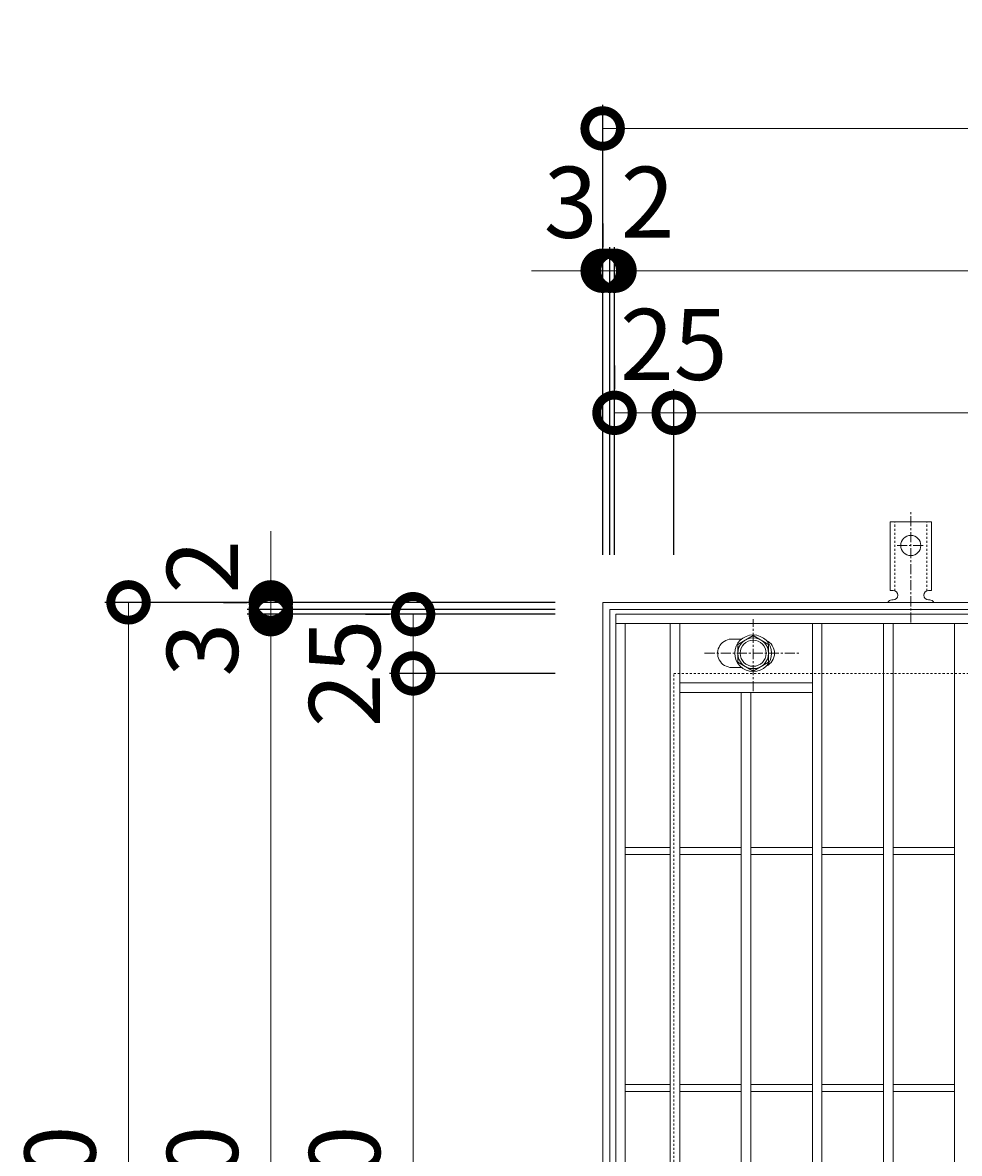
# Model space of a CAD drawing. Units: millimetres. Extents: x -503 to 511, y -287 to 1315.
# Drawn here: x -503 to -108, y 837 to 1315 of the extents above; entities that cross this region are included whole.
import ezdxf

# ---------------------------------------------------------------- set-up
doc = ezdxf.new("R2010")
doc.units = ezdxf.units.MM
doc.linetypes.add('中心線（短）', pattern=[6.773333, 4.233333, -0.846667, 0.846667, -0.846667])
doc.linetypes.add('点線（標準）', pattern=[1.693333, 0.846667, -0.846667])
for name, color, linetype in [('(K)アンカー', 3, 'Continuous'), ('(K)ボルト固定部', 4, 'Continuous'), ('(K)受枠', 2, 'Continuous'), ('(K)寸法', 7, 'Continuous'), ('(K)蓋', 3, 'Continuous')]:
    doc.layers.add(name, color=color, linetype=linetype)
doc.styles.add('(K)MSゴシック', font='txt')
doc.dimstyles.new('KAD-1', dxfattribs={"dimtxt": 3, "dimasz": 3, "dimexe": 1, "dimexo": 2, "dimgap": 1, "dimtad": 1, "dimdec": 1, "dimdsep": 46, "dimtxsty": '(K)MSゴシック', "dimblk": 'DOTSMALL', "dimcen": 0, "dimclrd": 7, "dimclre": 256, "dimclrt": 2, "dimadec": 1, "dimazin": 0, "dimtfac": 1, "dimtdec": 1, "dimtmove": 0, "dimatfit": 3, "dimldrblk": 'DOTSMALL', "dimfxl": 1, "dimtfill": 1, "dimlwd": 9, "dimlwe": -1, "dimarcsym": 0})

# ---------------------------------------------------------------- blocks, each defined once
blk = doc.blocks.new('_DotSmall')
at = {"color": 0, "linetype": 'ByBlock', "const_width": 0.5}
blk.add_lwpolyline([(-0.0625, 0, 1), (0.0625, 0, 1)], format="xyb", close=True, dxfattribs=at)
blk = doc.blocks.new('*D70')
at = {"layer": '(K)寸法', "transparency": 16777216}
for p, q in [((-258.53, 1089.79), (-258.53, 1279.84)), ((251.47, 1089.79), (251.47, 1279.84))]:
    blk.add_line(p, q, dxfattribs=at)
at = {"layer": '(K)寸法', "color": 7, "lineweight": 9, "transparency": 16777216}
blk.add_line((-258.53, 1269.84), (251.47, 1269.84), dxfattribs=at)
at = {"layer": 'Defpoints', "color": 0, "transparency": 16777216}
for p in [(251.47, 1269.84), (-258.53, 1069.79), (251.47, 1069.79)]:
    blk.add_point(p, dxfattribs=at)
at = {"layer": '(K)寸法', "color": 7, "lineweight": 9, "transparency": 16777216, "xscale": 30, "yscale": 30, "zscale": 30, "rotation": 180}
blk.add_blockref('_DotSmall', (-258.53, 1269.84), dxfattribs=at)
at = {"layer": '(K)寸法', "color": 7, "lineweight": 9, "transparency": 16777216, "xscale": 30, "yscale": 30, "zscale": 30}
blk.add_blockref('_DotSmall', (251.47, 1269.84), dxfattribs=at)
at = {"layer": '(K)寸法', "color": 2, "lineweight": 9, "transparency": 16777216, "insert": (-3.53, 1294.84), "char_height": 30, "attachment_point": 5, "style": '(K)MSゴシック', "bg_fill": 3, "box_fill_scale": 1.1, "bg_fill_color": 256, "bg_fill_true_color": 13158600, "bg_fill_transparency": 0}
blk.add_mtext('510', dxfattribs=at)
blk = doc.blocks.new('*D71')
at = {"layer": '(K)寸法', "transparency": 16777216}
for p, q in [((-258.53, 1229.79), (-258.53, 1219.79)), ((-255.53, 1089.79), (-255.53, 1219.79))]:
    blk.add_line(p, q, dxfattribs=at)
at = {"layer": '(K)寸法', "color": 7, "lineweight": 9, "transparency": 16777216}
for p, q in [((-258.53, 1209.79), (-288.53, 1209.79)), ((-258.53, 1209.79), (-255.53, 1209.79)), ((-255.53, 1209.79), (-225.53, 1209.79))]:
    blk.add_line(p, q, dxfattribs=at)
at = {"layer": 'Defpoints', "color": 0, "transparency": 16777216}
for p in [(-258.53, 1209.79), (-255.53, 1209.79), (-255.53, 1069.79)]:
    blk.add_point(p, dxfattribs=at)
at = {"layer": '(K)寸法', "color": 7, "lineweight": 9, "transparency": 16777216, "xscale": 30, "yscale": 30, "zscale": 30}
blk.add_blockref('_DotSmall', (-258.53, 1209.79), dxfattribs=at)
at = {"layer": '(K)寸法', "color": 7, "lineweight": 9, "transparency": 16777216, "xscale": 30, "yscale": 30, "zscale": 30, "rotation": 180}
blk.add_blockref('_DotSmall', (-255.53, 1209.79), dxfattribs=at)
at = {"layer": '(K)寸法', "color": 2, "lineweight": 9, "transparency": 16777216, "insert": (-272.03, 1234.79), "char_height": 30, "attachment_point": 5, "style": '(K)MSゴシック', "bg_fill": 3, "box_fill_scale": 1.1, "bg_fill_color": 256, "bg_fill_true_color": 13158600, "bg_fill_transparency": 0}
blk.add_mtext('3', dxfattribs=at)
blk = doc.blocks.new('*D72')
at = {"layer": '(K)寸法', "transparency": 16777216}
for p, q in [((-255.53, 1089.79), (-255.53, 1219.79)), ((-253.53, 1089.79), (-253.53, 1219.79))]:
    blk.add_line(p, q, dxfattribs=at)
at = {"layer": '(K)寸法', "color": 7, "lineweight": 9, "transparency": 16777216}
for p, q in [((-255.53, 1209.79), (-285.53, 1209.79)), ((-255.53, 1209.79), (-253.53, 1209.79)), ((-253.53, 1209.79), (-223.53, 1209.79))]:
    blk.add_line(p, q, dxfattribs=at)
at = {"layer": 'Defpoints', "color": 0, "transparency": 16777216}
for p in [(-253.53, 1209.79), (-255.53, 1069.79), (-253.53, 1069.79)]:
    blk.add_point(p, dxfattribs=at)
at = {"layer": '(K)寸法', "color": 7, "lineweight": 9, "transparency": 16777216, "xscale": 30, "yscale": 30, "zscale": 30}
blk.add_blockref('_DotSmall', (-255.53, 1209.79), dxfattribs=at)
at = {"layer": '(K)寸法', "color": 7, "lineweight": 9, "transparency": 16777216, "xscale": 30, "yscale": 30, "zscale": 30, "rotation": 180}
blk.add_blockref('_DotSmall', (-253.53, 1209.79), dxfattribs=at)
at = {"layer": '(K)寸法', "color": 2, "lineweight": 9, "transparency": 16777216, "insert": (-239.53, 1234.79), "char_height": 30, "attachment_point": 5, "style": '(K)MSゴシック', "bg_fill": 3, "box_fill_scale": 1.1, "bg_fill_color": 256, "bg_fill_true_color": 13158600, "bg_fill_transparency": 0}
blk.add_mtext('2', dxfattribs=at)
blk = doc.blocks.new('*D73')
at = {"layer": '(K)寸法', "transparency": 16777216}
for p, q in [((-253.53, 1089.79), (-253.53, 1219.79)), ((246.47, 1089.79), (246.47, 1219.79))]:
    blk.add_line(p, q, dxfattribs=at)
at = {"layer": '(K)寸法', "color": 7, "lineweight": 9, "transparency": 16777216}
blk.add_line((-253.53, 1209.79), (246.47, 1209.79), dxfattribs=at)
at = {"layer": 'Defpoints', "color": 0, "transparency": 16777216}
for p in [(246.47, 1209.79), (-253.53, 1069.79), (246.47, 1069.79)]:
    blk.add_point(p, dxfattribs=at)
at = {"layer": '(K)寸法', "color": 7, "lineweight": 9, "transparency": 16777216, "xscale": 30, "yscale": 30, "zscale": 30, "rotation": 180}
blk.add_blockref('_DotSmall', (-253.53, 1209.79), dxfattribs=at)
at = {"layer": '(K)寸法', "color": 7, "lineweight": 9, "transparency": 16777216, "xscale": 30, "yscale": 30, "zscale": 30}
blk.add_blockref('_DotSmall', (246.47, 1209.79), dxfattribs=at)
at = {"layer": '(K)寸法', "color": 2, "lineweight": 9, "transparency": 16777216, "insert": (-3.53, 1234.79), "char_height": 30, "attachment_point": 5, "style": '(K)MSゴシック', "bg_fill": 3, "box_fill_scale": 1.1, "bg_fill_color": 256, "bg_fill_true_color": 13158600, "bg_fill_transparency": 0}
blk.add_mtext('500', dxfattribs=at)
blk = doc.blocks.new('*D76')
at = {"layer": '(K)寸法', "transparency": 16777216}
for p, q in [((-253.53, 1169.79), (-253.53, 1159.79)), ((-228.53, 1089.79), (-228.53, 1159.79))]:
    blk.add_line(p, q, dxfattribs=at)
at = {"layer": '(K)寸法', "color": 7, "lineweight": 9, "transparency": 16777216}
blk.add_line((-253.53, 1149.79), (-228.53, 1149.79), dxfattribs=at)
at = {"layer": 'Defpoints', "color": 0, "transparency": 16777216}
for p in [(-253.53, 1149.79), (-228.53, 1149.79), (-228.53, 1069.79)]:
    blk.add_point(p, dxfattribs=at)
at = {"layer": '(K)寸法', "color": 7, "lineweight": 9, "transparency": 16777216, "xscale": 30, "yscale": 30, "zscale": 30, "rotation": 180}
blk.add_blockref('_DotSmall', (-253.53, 1149.79), dxfattribs=at)
at = {"layer": '(K)寸法', "color": 7, "lineweight": 9, "transparency": 16777216, "xscale": 30, "yscale": 30, "zscale": 30}
blk.add_blockref('_DotSmall', (-228.53, 1149.79), dxfattribs=at)
at = {"layer": '(K)寸法', "color": 2, "lineweight": 9, "transparency": 16777216, "insert": (-228.53, 1174.79), "char_height": 30, "attachment_point": 5, "style": '(K)MSゴシック', "bg_fill": 3, "box_fill_scale": 1.1, "bg_fill_color": 256, "bg_fill_true_color": 13158600, "bg_fill_transparency": 0}
blk.add_mtext('25', dxfattribs=at)
blk = doc.blocks.new('*D77')
at = {"layer": '(K)寸法', "transparency": 16777216}
for p, q in [((-228.53, 1089.79), (-228.53, 1159.79)), ((221.47, 1089.79), (221.47, 1159.79))]:
    blk.add_line(p, q, dxfattribs=at)
at = {"layer": '(K)寸法', "color": 7, "lineweight": 9, "transparency": 16777216}
blk.add_line((-228.53, 1149.79), (221.47, 1149.79), dxfattribs=at)
at = {"layer": 'Defpoints', "color": 0, "transparency": 16777216}
for p in [(221.47, 1149.79), (-228.53, 1069.79), (221.47, 1069.79)]:
    blk.add_point(p, dxfattribs=at)
at = {"layer": '(K)寸法', "color": 7, "lineweight": 9, "transparency": 16777216, "xscale": 30, "yscale": 30, "zscale": 30, "rotation": 180}
blk.add_blockref('_DotSmall', (-228.53, 1149.79), dxfattribs=at)
at = {"layer": '(K)寸法', "color": 7, "lineweight": 9, "transparency": 16777216, "xscale": 30, "yscale": 30, "zscale": 30}
blk.add_blockref('_DotSmall', (221.47, 1149.79), dxfattribs=at)
at = {"layer": '(K)寸法', "color": 2, "lineweight": 9, "transparency": 16777216, "insert": (-3.53, 1174.79), "char_height": 30, "attachment_point": 5, "style": '(K)MSゴシック', "bg_fill": 3, "box_fill_scale": 1.1, "bg_fill_color": 256, "bg_fill_true_color": 13158600, "bg_fill_transparency": 0}
blk.add_mtext('450', dxfattribs=at)
blk = doc.blocks.new('*D79')
at = {"layer": '(K)寸法', "transparency": 16777216}
for p, q in [((-278.53, 1069.79), (-468.58, 1069.79)), ((-278.53, 559.79), (-468.58, 559.79))]:
    blk.add_line(p, q, dxfattribs=at)
at = {"layer": '(K)寸法', "color": 7, "lineweight": 9, "transparency": 16777216}
blk.add_line((-458.58, 559.79), (-458.58, 1069.79), dxfattribs=at)
at = {"layer": 'Defpoints', "color": 0, "transparency": 16777216}
for p in [(-458.58, 1069.79), (-258.53, 1069.79), (-258.53, 559.79)]:
    blk.add_point(p, dxfattribs=at)
at = {"layer": '(K)寸法', "color": 7, "lineweight": 9, "transparency": 16777216, "xscale": 30, "yscale": 30, "zscale": 30}
for p, rotation in [((-458.58, 1069.79), 90), ((-458.58, 559.79), 270)]:
    blk.add_blockref('_DotSmall', p, dxfattribs=dict(at, rotation=rotation))
at = {"layer": '(K)寸法', "color": 2, "lineweight": 9, "transparency": 16777216, "insert": (-483.58, 814.79), "char_height": 30, "attachment_point": 5, "rotation": 90, "style": '(K)MSゴシック', "bg_fill": 3, "box_fill_scale": 1.1, "bg_fill_color": 256, "bg_fill_true_color": 13158600, "bg_fill_transparency": 0}
blk.add_mtext('510', dxfattribs=at)
blk = doc.blocks.new('*D57')
at = {"layer": '(K)寸法', "transparency": 16777216}
for p, q in [((-278.53, 1064.79), (-408.53, 1064.79)), ((-278.53, 564.79), (-408.53, 564.79))]:
    blk.add_line(p, q, dxfattribs=at)
at = {"layer": '(K)寸法', "color": 7, "lineweight": 9, "transparency": 16777216}
blk.add_line((-398.53, 564.79), (-398.53, 1064.79), dxfattribs=at)
at = {"layer": 'Defpoints', "color": 0, "transparency": 16777216}
for p in [(-398.53, 1064.79), (-258.53, 1064.79), (-258.53, 564.79)]:
    blk.add_point(p, dxfattribs=at)
at = {"layer": '(K)寸法', "color": 7, "lineweight": 9, "transparency": 16777216, "xscale": 30, "yscale": 30, "zscale": 30}
for p, rotation in [((-398.53, 1064.79), 90), ((-398.53, 564.79), 270)]:
    blk.add_blockref('_DotSmall', p, dxfattribs=dict(at, rotation=rotation))
at = {"layer": '(K)寸法', "color": 2, "lineweight": 9, "transparency": 16777216, "insert": (-423.53, 814.79), "char_height": 30, "attachment_point": 5, "rotation": 90, "style": '(K)MSゴシック', "bg_fill": 3, "box_fill_scale": 1.1, "bg_fill_color": 256, "bg_fill_true_color": 13158600, "bg_fill_transparency": 0}
blk.add_mtext('500', dxfattribs=at)
blk = doc.blocks.new('*D58')
at = {"layer": '(K)寸法', "color": 7, "lineweight": 9, "transparency": 16777216}
for p, q in [((-398.53, 1066.79), (-398.53, 1096.79)), ((-398.53, 1064.79), (-398.53, 1066.79)), ((-398.53, 1064.79), (-398.53, 1034.79))]:
    blk.add_line(p, q, dxfattribs=at)
at = {"layer": '(K)寸法', "transparency": 16777216}
for p, q in [((-278.53, 1066.79), (-408.53, 1066.79)), ((-278.53, 1064.79), (-408.53, 1064.79))]:
    blk.add_line(p, q, dxfattribs=at)
at = {"layer": 'Defpoints', "color": 0, "transparency": 16777216}
for p in [(-398.53, 1066.79), (-258.53, 1066.79), (-258.53, 1064.79)]:
    blk.add_point(p, dxfattribs=at)
at = {"layer": '(K)寸法', "color": 7, "lineweight": 9, "transparency": 16777216, "xscale": 30, "yscale": 30, "zscale": 30}
for p, rotation in [((-398.53, 1066.79), 270), ((-398.53, 1064.79), 90)]:
    blk.add_blockref('_DotSmall', p, dxfattribs=dict(at, rotation=rotation))
at = {"layer": '(K)寸法', "color": 2, "lineweight": 9, "transparency": 16777216, "insert": (-423.53, 1084.79), "char_height": 30, "attachment_point": 5, "rotation": 90, "style": '(K)MSゴシック', "bg_fill": 3, "box_fill_scale": 1.1, "bg_fill_color": 256, "bg_fill_true_color": 13158600, "bg_fill_transparency": 0}
blk.add_mtext('2', dxfattribs=at)
blk = doc.blocks.new('*D59')
at = {"layer": '(K)寸法', "color": 7, "lineweight": 9, "transparency": 16777216}
for p, q in [((-398.53, 1069.79), (-398.53, 1099.79)), ((-398.53, 1066.79), (-398.53, 1069.79)), ((-398.53, 1066.79), (-398.53, 1036.79))]:
    blk.add_line(p, q, dxfattribs=at)
at = {"layer": '(K)寸法', "transparency": 16777216}
for p, q in [((-418.53, 1069.79), (-408.53, 1069.79)), ((-278.53, 1066.79), (-408.53, 1066.79))]:
    blk.add_line(p, q, dxfattribs=at)
at = {"layer": 'Defpoints', "color": 0, "transparency": 16777216}
for p in [(-398.53, 1069.79), (-398.53, 1069.79), (-258.53, 1066.79)]:
    blk.add_point(p, dxfattribs=at)
at = {"layer": '(K)寸法', "color": 7, "lineweight": 9, "transparency": 16777216, "xscale": 30, "yscale": 30, "zscale": 30}
for p, rotation in [((-398.53, 1069.79), 270), ((-398.53, 1066.79), 90)]:
    blk.add_blockref('_DotSmall', p, dxfattribs=dict(at, rotation=rotation))
at = {"layer": '(K)寸法', "color": 2, "lineweight": 9, "transparency": 16777216, "insert": (-423.53, 1049.79), "char_height": 30, "attachment_point": 5, "rotation": 90, "style": '(K)MSゴシック', "bg_fill": 3, "box_fill_scale": 1.1, "bg_fill_color": 256, "bg_fill_true_color": 13158600, "bg_fill_transparency": 0}
blk.add_mtext('3', dxfattribs=at)
blk = doc.blocks.new('*D61')
at = {"layer": '(K)寸法', "transparency": 16777216}
for p, q in [((-278.53, 1039.79), (-348.53, 1039.79)), ((-278.53, 589.79), (-348.53, 589.79))]:
    blk.add_line(p, q, dxfattribs=at)
at = {"layer": '(K)寸法', "color": 7, "lineweight": 9, "transparency": 16777216}
blk.add_line((-338.53, 589.79), (-338.53, 1039.79), dxfattribs=at)
at = {"layer": 'Defpoints', "color": 0, "transparency": 16777216}
for p in [(-338.53, 1039.79), (-258.53, 1039.79), (-258.53, 589.79)]:
    blk.add_point(p, dxfattribs=at)
at = {"layer": '(K)寸法', "color": 7, "lineweight": 9, "transparency": 16777216, "xscale": 30, "yscale": 30, "zscale": 30}
for p, rotation in [((-338.53, 1039.79), 90), ((-338.53, 589.79), 270)]:
    blk.add_blockref('_DotSmall', p, dxfattribs=dict(at, rotation=rotation))
at = {"layer": '(K)寸法', "color": 2, "lineweight": 9, "transparency": 16777216, "insert": (-363.53, 814.79), "char_height": 30, "attachment_point": 5, "rotation": 90, "style": '(K)MSゴシック', "bg_fill": 3, "box_fill_scale": 1.1, "bg_fill_color": 256, "bg_fill_true_color": 13158600, "bg_fill_transparency": 0}
blk.add_mtext('450', dxfattribs=at)
blk = doc.blocks.new('*D62')
at = {"layer": '(K)寸法', "transparency": 16777216}
for p, q in [((-358.53, 1064.79), (-348.53, 1064.79)), ((-278.53, 1039.79), (-348.53, 1039.79))]:
    blk.add_line(p, q, dxfattribs=at)
at = {"layer": '(K)寸法', "color": 7, "lineweight": 9, "transparency": 16777216}
blk.add_line((-338.53, 1039.79), (-338.53, 1064.79), dxfattribs=at)
at = {"layer": 'Defpoints', "color": 0, "transparency": 16777216}
for p in [(-338.53, 1064.79), (-338.53, 1064.79), (-258.53, 1039.79)]:
    blk.add_point(p, dxfattribs=at)
at = {"layer": '(K)寸法', "color": 7, "lineweight": 9, "transparency": 16777216, "xscale": 30, "yscale": 30, "zscale": 30}
for p, rotation in [((-338.53, 1064.79), 90), ((-338.53, 1039.79), 270)]:
    blk.add_blockref('_DotSmall', p, dxfattribs=dict(at, rotation=rotation))
at = {"layer": '(K)寸法', "color": 2, "lineweight": 9, "transparency": 16777216, "insert": (-363.53, 1039.79), "char_height": 30, "attachment_point": 5, "rotation": 90, "style": '(K)MSゴシック', "bg_fill": 3, "box_fill_scale": 1.1, "bg_fill_color": 256, "bg_fill_true_color": 13158600, "bg_fill_transparency": 0}
blk.add_mtext('25', dxfattribs=at)

msp = doc.modelspace()

# ---------------------------------------------------------------- linework, layer by layer
at = {"layer": '(K)アンカー', "color": 7, "linetype": '中心線（短）', "lineweight": 9}
for p, q in [((-128.53, 1061.32), (-128.53, 1108.72)), ((-134.3, 1093.79), (-122.75, 1093.79))]:
    msp.add_line(p, q, dxfattribs=at)
at = {"layer": '(K)アンカー', "color": 3, "linetype": 'Continuous', "lineweight": 9}
for p, q in [((-137.28, 1074.79), (-137.28, 1103.79)), ((-119.78, 1103.79), (-137.28, 1103.79)), ((-119.78, 1074.79), (-119.78, 1103.79)), ((-137.28, 1074.79), (-136.03, 1074.79)), ((-119.78, 1074.79), (-121.03, 1074.79)), ((-136.53, 1070.79), (-136.03, 1070.79)), ((-121.03, 1070.79), (-120.52, 1070.79))]:
    msp.add_line(p, q, dxfattribs=at)
at = {"layer": '(K)アンカー', "color": 3, "linetype": '点線（標準）', "lineweight": 9}
for p, q in [((-135.28, 1074.64), (-135.28, 1103.79)), ((-121.78, 1074.64), (-121.78, 1103.79))]:
    msp.add_line(p, q, dxfattribs=at)
at = {"layer": '(K)アンカー', "color": 3, "linetype": 'Continuous', "lineweight": 9}
msp.add_circle((-128.53, 1093.79), 4.25, dxfattribs=at)
for centre, start, end in [((-136.03, 1072.79), 270, 90), ((-121.03, 1072.79), 90, 269.8667), ((-136.53, 1068.79), 90.276, 150.0005), ((-120.53, 1068.79), 29.9993, 89.7584)]:
    msp.add_arc(centre, 2, start, end, dxfattribs=at)
at = {"layer": '(K)ボルト固定部', "color": 4, "linetype": '中心線（短）', "lineweight": 9}
for p, q in [((-195.03, 1032.31), (-195.03, 1062.67)), ((-215.5, 1048.29), (-175.81, 1048.29))]:
    msp.add_line(p, q, dxfattribs=at)
at = {"layer": '(K)ボルト固定部', "color": 4, "linetype": 'Continuous', "lineweight": 9}
for p, q in [((-195.03, 1055.79), (-201.53, 1052.04)), ((-188.53, 1052.04), (-195.03, 1055.79)), ((-201.53, 1052.04), (-201.53, 1044.53)), ((-188.53, 1044.53), (-188.53, 1052.04)), ((-201.53, 1044.53), (-195.03, 1040.78)), ((-195.03, 1040.78), (-188.53, 1044.53))]:
    msp.add_line(p, q, dxfattribs=at)
for radius in [7.75, 6.5, 5.5]:
    msp.add_circle((-195.03, 1048.29), radius, dxfattribs=at)
at = {"layer": '(K)受枠', "color": 2, "linetype": 'Continuous', "lineweight": 9}
for p, q in [((-258.53, 559.79), (-258.53, 1069.79)), ((-258.53, 1069.79), (251.47, 1069.79)), ((-255.53, 1066.79), (248.47, 1066.79)), ((-255.53, 562.79), (-255.53, 1066.79))]:
    msp.add_line(p, q, dxfattribs=at)
at = {"layer": '(K)受枠', "color": 2, "linetype": '点線（標準）', "lineweight": 9}
for p, q in [((-228.53, 589.79), (-228.53, 1039.79)), ((-228.53, 1039.79), (221.47, 1039.79))]:
    msp.add_line(p, q, dxfattribs=at)
at = {"layer": '(K)蓋', "color": 3, "linetype": 'Continuous', "lineweight": 9}
for p, q in [((-253.03, 564.79), (-253.03, 1064.79)), ((-253.03, 1064.79), (246.97, 1064.79)), ((-253.03, 1060.79), (246.97, 1060.79)), ((-249.03, 568.79), (-249.03, 1060.79)), ((-230.03, 568.79), (-230.03, 1060.79)), ((-226.03, 568.79), (-226.03, 1060.79)), ((-170.03, 568.79), (-170.03, 1060.79)), ((-166.03, 568.79), (-166.03, 1060.79)), ((-140.03, 568.79), (-140.03, 1060.79)), ((-136.03, 568.79), (-136.03, 1060.79)), ((-110.03, 568.79), (-110.03, 1060.79)), ((-204.03, 1054.29), (-199.93, 1054.29)), ((-204.03, 1042.29), (-199.93, 1042.29)), ((-226.03, 1035.79), (-170.03, 1035.79)), ((-226.03, 1031.79), (-170.03, 1031.79)), ((-200.03, 597.79), (-200.03, 1031.79)), ((-196.03, 597.79), (-196.03, 1031.79)), ((-249.03, 966.29), (-230.03, 966.29)), ((-226.03, 966.29), (-200.03, 966.29)), ((-196.03, 966.29), (-170.03, 966.29)), ((-166.03, 966.29), (-140.03, 966.29)), ((-136.03, 966.29), (-110.03, 966.29)), ((-249.03, 963.29), (-230.03, 963.29)), ((-226.03, 963.29), (-200.03, 963.29)), ((-196.03, 963.29), (-170.03, 963.29)), ((-166.03, 963.29), (-140.03, 963.29)), ((-136.03, 963.29), (-110.03, 963.29)), ((-249.03, 866.29), (-230.03, 866.29)), ((-226.03, 866.29), (-200.03, 866.29)), ((-196.03, 866.29), (-170.03, 866.29)), ((-166.03, 866.29), (-140.03, 866.29)), ((-136.03, 866.29), (-110.03, 866.29)), ((-249.03, 863.29), (-230.03, 863.29)), ((-226.03, 863.29), (-200.03, 863.29)), ((-196.03, 863.29), (-170.03, 863.29)), ((-166.03, 863.29), (-140.03, 863.29)), ((-136.03, 863.29), (-110.03, 863.29))]:
    msp.add_line(p, q, dxfattribs=at)
for centre, start, end in [((-204.03, 1048.29), 84.6153, 270), ((-192.03, 1048.29), 294.7356, 65.2644)]:
    msp.add_arc(centre, 6, start, end, dxfattribs=at)

# ---------------------------------------------------------------- next in the draw order: dimensions: what is measured, and where the dimension line sits
at = {"layer": '(K)寸法', "lineweight": 9}
dim = msp.add_linear_dim(base=(251.47, 1269.84), p1=(-258.53, 1069.79), p2=(251.47, 1069.79), dimstyle='KAD-1', dxfattribs=at)
dim.commit()
dim.dimension.update_dxf_attribs({"geometry": '*D70', "text_midpoint": (-3.53, 1294.84)})

# ---------------------------------------------------------------- next in the draw order: dimensions: what is measured, and where the dimension line sits
dim = msp.add_linear_dim(base=(-255.53, 1209.79), p1=(-258.53, 1209.79), p2=(-255.53, 1069.79), dimstyle='KAD-1', override={"dimtmove": 1}, dxfattribs=at)
dim.commit()
dim.dimension.update_dxf_attribs({"geometry": '*D71', "text_midpoint": (-272.03, 1209.79), "dimtype": 160})

# ---------------------------------------------------------------- next in the draw order: dimensions: what is measured, and where the dimension line sits
dim = msp.add_linear_dim(base=(-253.53, 1209.79), p1=(-255.53, 1069.79), p2=(-253.53, 1069.79), dimstyle='KAD-1', override={"dimtmove": 1}, dxfattribs=at)
dim.commit()
dim.dimension.update_dxf_attribs({"geometry": '*D72', "text_midpoint": (-239.53, 1209.79), "dimtype": 160})

# ---------------------------------------------------------------- next in the draw order: dimensions: what is measured, and where the dimension line sits
dim = msp.add_linear_dim(base=(246.47, 1209.79), p1=(-253.53, 1069.79), p2=(246.47, 1069.79), dimstyle='KAD-1', dxfattribs=at)
dim.commit()
dim.dimension.update_dxf_attribs({"geometry": '*D73', "text_midpoint": (-3.53, 1234.79)})

# ---------------------------------------------------------------- next in the draw order: dimensions: what is measured, and where the dimension line sits
dim = msp.add_linear_dim(base=(-228.53, 1149.79), p1=(-253.53, 1149.79), p2=(-228.53, 1069.79), dimstyle='KAD-1', override={"dimtmove": 1}, dxfattribs=at)
dim.commit()
dim.dimension.update_dxf_attribs({"geometry": '*D76', "text_midpoint": (-228.53, 1149.79), "dimtype": 160})

# ---------------------------------------------------------------- next in the draw order: dimensions: what is measured, and where the dimension line sits
dim = msp.add_linear_dim(base=(221.47, 1149.79), p1=(-228.53, 1069.79), p2=(221.47, 1069.79), dimstyle='KAD-1', dxfattribs=at)
dim.commit()
dim.dimension.update_dxf_attribs({"geometry": '*D77', "text_midpoint": (-3.53, 1174.79)})
dim = msp.add_linear_dim(base=(-458.58, 1069.79), p1=(-258.53, 559.79), p2=(-258.53, 1069.79), angle=90, dimstyle='KAD-1', dxfattribs=at)
dim.commit()
dim.dimension.update_dxf_attribs({"geometry": '*D79', "text_midpoint": (-483.58, 814.79)})

# ---------------------------------------------------------------- next in the draw order: dimensions: what is measured, and where the dimension line sits
dim = msp.add_linear_dim(base=(-398.53, 1064.79), p1=(-258.53, 564.79), p2=(-258.53, 1064.79), angle=90, dimstyle='KAD-1', dxfattribs=at)
dim.commit()
dim.dimension.update_dxf_attribs({"geometry": '*D57', "text_midpoint": (-423.53, 814.79)})

# ---------------------------------------------------------------- next in the draw order: dimensions: what is measured, and where the dimension line sits
dim = msp.add_linear_dim(base=(-398.53, 1066.79), p1=(-258.53, 1064.79), p2=(-258.53, 1066.79), angle=90, dimstyle='KAD-1', override={"dimtmove": 1}, dxfattribs=at)
dim.commit()
dim.dimension.update_dxf_attribs({"geometry": '*D58', "text_midpoint": (-398.53, 1084.79), "dimtype": 160})

# ---------------------------------------------------------------- next in the draw order: dimensions: what is measured, and where the dimension line sits
dim = msp.add_linear_dim(base=(-398.53, 1069.79), p1=(-258.53, 1066.79), p2=(-398.53, 1069.79), angle=90, dimstyle='KAD-1', override={"dimtmove": 1}, dxfattribs=at)
dim.commit()
dim.dimension.update_dxf_attribs({"geometry": '*D59', "text_midpoint": (-398.53, 1049.79), "dimtype": 160})

# ---------------------------------------------------------------- next in the draw order: dimensions: what is measured, and where the dimension line sits
dim = msp.add_linear_dim(base=(-338.53, 1039.79), p1=(-258.53, 589.79), p2=(-258.53, 1039.79), angle=90, dimstyle='KAD-1', dxfattribs=at)
dim.commit()
dim.dimension.update_dxf_attribs({"geometry": '*D61', "text_midpoint": (-363.53, 814.79)})

# ---------------------------------------------------------------- next in the draw order: dimensions: what is measured, and where the dimension line sits
dim = msp.add_linear_dim(base=(-338.53, 1064.79), p1=(-258.53, 1039.79), p2=(-338.53, 1064.79), angle=90, dimstyle='KAD-1', override={"dimtmove": 1}, dxfattribs=at)
dim.commit()
dim.dimension.update_dxf_attribs({"geometry": '*D62', "text_midpoint": (-338.53, 1039.79), "dimtype": 160})

doc.saveas('drawing.dxf')
